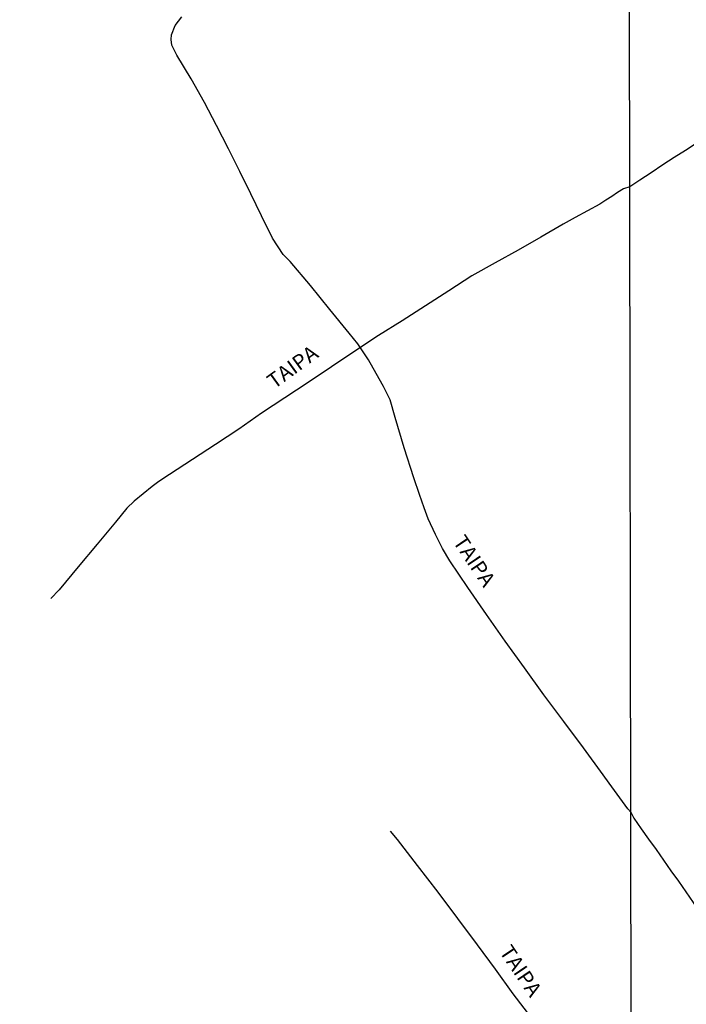
# Model space of a CAD drawing. Units: millimetres. Extents: x 180736 to 183150, y 1657648 to 1660427.
# Drawn here: x 181601 to 181712, y 1658364 to 1658528 of the extents above; entities that cross this region are included whole.
import ezdxf
from ezdxf.enums import TextEntityAlignment as Align

# ---------------------------------------------------------------- set-up
doc = ezdxf.new("R2010")
doc.units = ezdxf.units.MM
doc.header["$MEASUREMENT"] = 0
for name, color, linetype in [('IMAGEM', 7, 'Continuous'), ('V-NOME_DOS_LOGRADOUROS', 7, 'Continuous'), ('V-REFERENCIA', 30, 'Continuous'), ('X-LIMITE_1000', 7, 'Continuous')]:
    doc.layers.add(name, color=color, linetype=linetype)
picture_1 = doc.add_image_def('image1.jpg', size_in_pixel=(4022, 4628))

msp = doc.modelspace()

# ---------------------------------------------------------------- linework, layer by layer
at = {"layer": 'V-REFERENCIA'}
for points in [[(181702.43, 1658396.19), (181701.94, 1658396.72), (181698.82, 1658401.02), (181697.83, 1658402.36), (181694.55, 1658406.85), (181691.31, 1658411.23), (181687.99, 1658415.68), (181684.77, 1658420.13), (181681.53, 1658424.58), (181678.44, 1658429.03), (181675.35, 1658433.48), (181672.34, 1658437.93), (181671.15, 1658439.96), (181669.94, 1658442.33), (181668.73, 1658444.9), (181668.08, 1658446.71), (181667.28, 1658448.94), (181666.36, 1658451.72), (181664.78, 1658456.73), (181663.24, 1658461.76), (181662.42, 1658464.67), (181661.33, 1658466.87), (181659.63, 1658469.94), (181658.85, 1658471.3), (181657.05, 1658473.99), (181655.61, 1658475.77), (181652.43, 1658479.69), (181649.21, 1658483.69), (181645.79, 1658487.67), (181644.68, 1658488.83), (181642.9, 1658491.53), (181641.08, 1658495.23), (181639.28, 1658498.91), (181637.48, 1658502.59), (181635.55, 1658506.39), (181633.56, 1658510.23), (181631.57, 1658514.09), (181629.36, 1658518.01), (181626.98, 1658521.95), (181626.16, 1658523.59), (181626.02, 1658524.56), (181626.12, 1658525.29), (181626.69, 1658526.84), (181627.82, 1658528.32)], [(181713.3, 1658507.28), (181711.48, 1658506.1), (181709.64, 1658504.94), (181707.73, 1658503.73), (181705.82, 1658502.41), (181703.89, 1658501.15), (181702.26, 1658500.09)], [(181702.26, 1658500.09), (181701.21, 1658499.71), (181700.23, 1658499.13), (181699.26, 1658498.48), (181698.29, 1658497.83), (181697.27, 1658497.2), (181693.19, 1658494.97), (181691.2, 1658493.88), (181687.46, 1658491.72), (181683.72, 1658489.56), (181679.86, 1658487.44), (181675.98, 1658485.3), (181672.18, 1658482.78), (181668.3, 1658480.32), (181664.44, 1658477.82), (181660.48, 1658475.38), (181656.56, 1658472.74), (181652.68, 1658470.18), (181648.82, 1658467.56), (181644.94, 1658465), (181641.06, 1658462.44), (181637.28, 1658459.82), (181633.42, 1658457.26), (181629.6, 1658454.74), (181625.74, 1658452.26), (181623.99, 1658451.1), (181622.91, 1658450.26), (181619.89, 1658447.82), (181618.66, 1658446.68), (181616.77, 1658444.37), (181613.77, 1658440.7), (181610.61, 1658436.95), (181607.43, 1658433.14), (181606.03, 1658431.66)], [(181702.43, 1658396.19), (181702.93, 1658395.17), (181704.13, 1658393.43), (181705.37, 1658391.69), (181706.62, 1658389.95), (181707.85, 1658388.21), (181709.08, 1658386.46), (181710.33, 1658384.71), (181711.56, 1658382.96), (181712.76, 1658381.2), (181713.96, 1658379.44), (181715.2, 1658377.68), (181716.47, 1658375.92), (181717.72, 1658374.16), (181718.93, 1658372.38), (181720.19, 1658370.6), (181721.47, 1658368.81), (181722.67, 1658366.99), (181723.88, 1658365.17), (181725.13, 1658363.35)], [(181702.53, 1658336.25), (181702.05, 1658337.25), (181699.09, 1658341.92), (181696.68, 1658345.86), (181694.29, 1658349.82), (181691.74, 1658353.8), (181688.92, 1658357.86), (181685.96, 1658361.94), (181682.89, 1658366.02), (181679.93, 1658370.08), (181676.97, 1658374.14), (181673.7, 1658378.52), (181670.43, 1658382.9), (181666.95, 1658387.32), (181663.64, 1658391.64), (181662.47, 1658393.03)]]:
    msp.add_lwpolyline(points, dxfattribs=at)
at = {"layer": 'X-LIMITE_1000'}
msp.add_line((181703.67, 1657651.67), (181699.05, 1660423.13), dxfattribs=at)

# ---------------------------------------------------------------- texts
at = {"layer": 'V-NOME_DOS_LOGRADOUROS'}
for rotation, p in [(36, (181643.62, 1658465.76)), (304, (181672.12, 1658440.67)), (304, (181679.84, 1658372.56))]:
    msp.add_text('TAIPA', height=2.5, rotation=rotation, dxfattribs=at).set_placement(p, align=Align.BOTTOM_LEFT)

# ---------------------------------------------------------------- referenced raster images: frames only (the image files are external)
at = {"layer": 'IMAGEM'}
image = msp.add_image(picture_1, insert=(180735.96, 1657649.34), size_in_units=(2414.22, 2777.97), dxfattribs=at)
image.dxf.flags = 7

doc.saveas('drawing.dxf')
